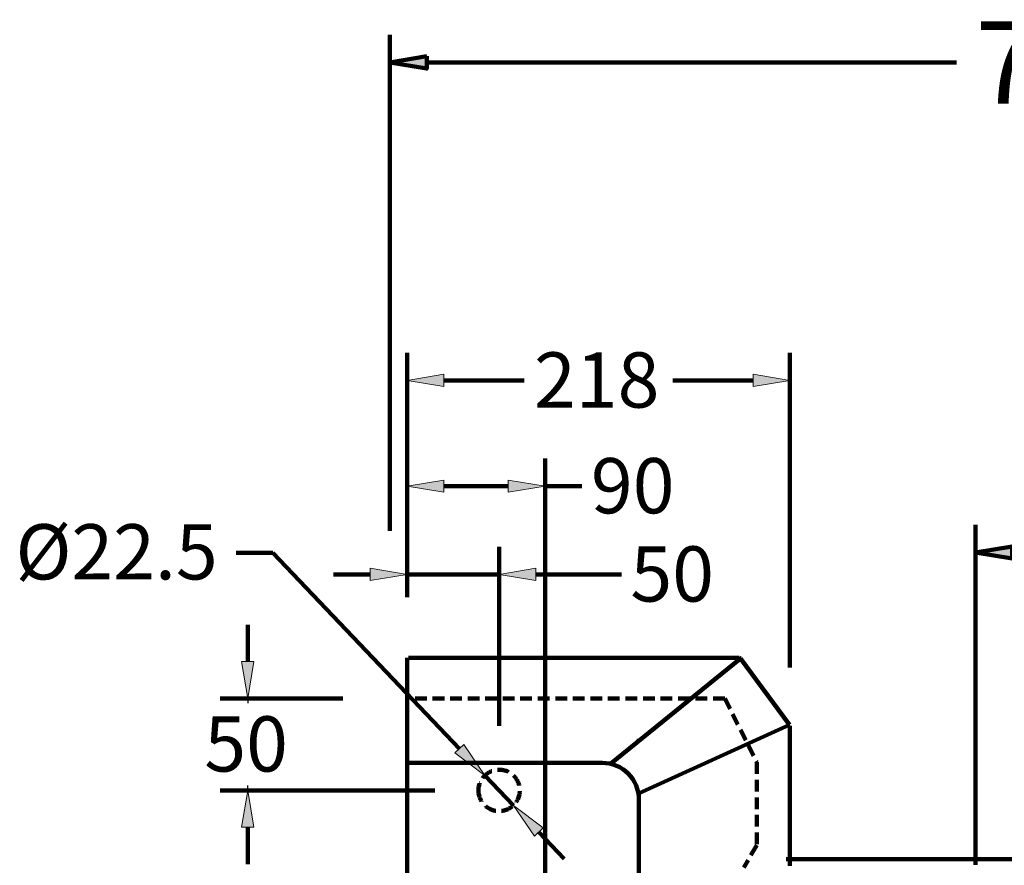
# Model space of a CAD drawing. Units: inches. Extents: x 1111 to 3233, y 401 to 3327.
# Drawn here: x 1249 to 1784, y 2867 to 3327 of the extents above; entities that cross this region are included whole.
import ezdxf

# ---------------------------------------------------------------- set-up
doc = ezdxf.new("R2010")
doc.units = ezdxf.units.IN
doc.header["$MEASUREMENT"] = 0
for name, pattern in [('AI-Linetype-10', [9.525, 6.35, -3.175]), ('AI-Linetype-11', [9.525, 6.35, -3.175]), ('AI-Linetype-13', [9.525, 6.35, -3.175]), ('AI-Linetype-8', [9.525, 6.35, -3.175]), ('AI-Linetype-9', [9.525, 6.35, -3.175])]:
    doc.linetypes.add(name, pattern=pattern)
for name, color, linetype in [('cistern', 7, 'Continuous'), ('dims', 7, 'Continuous'), ('hatch', 7, 'Continuous')]:
    doc.layers.add(name, color=color, linetype=linetype)

# ---------------------------------------------------------------- blocks, each defined once
blk = doc.blocks.new('block 62')
at = {"color": 7, "lineweight": 211, "true_color": 0xffffff}
blk.add_open_spline([(1797.36, 2870.67), (1760.66, 2870.67), (1723.97, 2870.67), (1687.28, 2870.67), (1687.28, 2870.67), (1665.48, 2870.67), (1665.48, 2870.67)], degree=3, knots=[0, 0, 0, 0, 1, 1, 1, 2, 2, 2, 2], dxfattribs=at)
blk = doc.blocks.new('block 1033')
at = {"layer": 'dims', "color": 7, "lineweight": 100, "true_color": 0xffffff}
blk.add_lwpolyline([(1768.38, 2867.62), (1768.38, 3052.15)], dxfattribs=at)
blk = doc.blocks.new('block 1036')
at = {"layer": 'dims', "true_color": 0xffffff}
h = blk.add_hatch(color=7, dxfattribs=at)
h.dxf.hatch_style = 2
h.paths.add_polyline_path([(1788.33, 3040.51), (1768.38, 3037.19), (1788.33, 3033.86)])
at = {"layer": 'dims', "color": 7, "lineweight": 100, "true_color": 0xffffff}
blk.add_lwpolyline([(1788.33, 3040.51), (1768.38, 3037.19), (1788.33, 3033.86), (1788.33, 3040.51)], dxfattribs=at)
blk = doc.blocks.new('block 1039')
at = {"layer": 'dims', "color": 7, "true_color": 0xffffff, "insert": (1768.38, 3280.92), "char_height": 44.8983, "attachment_point": 7}
blk.add_mtext('\\fArial|b0|i0|c0|p34;\\W1;730', dxfattribs=at)
blk = doc.blocks.new('block 1047')
at = {"layer": 'dims', "color": 7, "lineweight": 100, "true_color": 0xffffff}
blk.add_lwpolyline([(1450.24, 3048.98), (1450.24, 3318.39)], dxfattribs=at)
blk = doc.blocks.new('block 1049')
at = {"layer": 'dims', "color": 7, "lineweight": 100, "true_color": 0xffffff}
blk.add_lwpolyline([(1470.2, 3303.43), (1758.09, 3303.43)], dxfattribs=at)
blk = doc.blocks.new('block 1051')
at = {"layer": 'dims', "true_color": 0xffffff}
h = blk.add_hatch(color=7, dxfattribs=at)
h.dxf.hatch_style = 2
h.paths.add_polyline_path([(1470.2, 3306.75), (1450.24, 3303.43), (1470.2, 3300.1)])
at = {"layer": 'dims', "color": 7, "lineweight": 100, "true_color": 0xffffff}
blk.add_lwpolyline([(1470.2, 3306.75), (1450.24, 3303.43), (1470.2, 3300.1), (1470.2, 3306.75)], dxfattribs=at)
blk = doc.blocks.new('block 1129')
at = {"layer": 'dims', "color": 7, "lineweight": 100, "true_color": 0xffffff}
blk.add_lwpolyline([(1459.53, 3014.04), (1459.53, 3145.67)], dxfattribs=at)
blk = doc.blocks.new('block 1130')
at = {"layer": 'dims', "color": 7, "lineweight": 100, "true_color": 0xffffff}
blk.add_lwpolyline([(1667.53, 2974.72), (1667.53, 3145.67)], dxfattribs=at)
blk = doc.blocks.new('block 1131')
at = {"layer": 'dims', "color": 7, "lineweight": 100, "true_color": 0xffffff}
blk.add_lwpolyline([(1479.53, 3130.67), (1523.1, 3130.67)], dxfattribs=at)
blk = doc.blocks.new('block 1132')
at = {"layer": 'dims', "color": 7, "lineweight": 100, "true_color": 0xffffff}
blk.add_lwpolyline([(1647.53, 3130.67), (1603.95, 3130.67)], dxfattribs=at)
blk = doc.blocks.new('block 1136')
at = {"layer": 'dims', "color": 7, "lineweight": 100, "true_color": 0xffffff}
blk.add_lwpolyline([(1474.53, 2907.97), (1357.93, 2907.97)], dxfattribs=at)
blk = doc.blocks.new('block 1137')
at = {"layer": 'dims', "color": 7, "lineweight": 100, "true_color": 0xffffff}
blk.add_lwpolyline([(1372.93, 2887.97), (1372.93, 2867.97)], dxfattribs=at)
blk = doc.blocks.new('block 1138')
at = {"layer": 'dims', "color": 7, "lineweight": 100, "true_color": 0xffffff}
blk.add_lwpolyline([(1509.53, 2942.97), (1509.53, 3040.3)], dxfattribs=at)
blk = doc.blocks.new('block 1139')
at = {"layer": 'dims', "color": 7, "lineweight": 100, "true_color": 0xffffff}
blk.add_lwpolyline([(1459.53, 3012.97), (1459.53, 3040.3)], dxfattribs=at)
blk = doc.blocks.new('block 1140')
at = {"layer": 'dims', "color": 7, "lineweight": 100, "true_color": 0xffffff}
blk.add_lwpolyline([(1529.53, 3025.3), (1576, 3025.3)], dxfattribs=at)
blk = doc.blocks.new('block 1141')
at = {"layer": 'dims', "color": 7, "lineweight": 100, "true_color": 0xffffff}
blk.add_lwpolyline([(1459.53, 3025.3), (1509.53, 3025.3)], dxfattribs=at)
blk = doc.blocks.new('block 1145')
at = {"layer": 'dims', "color": 7, "lineweight": 100, "true_color": 0xffffff}
blk.add_lwpolyline([(1366.63, 3036.98), (1386.63, 3036.98)], dxfattribs=at)
blk = doc.blocks.new('block 1146')
at = {"layer": 'dims', "color": 7, "lineweight": 100, "true_color": 0xffffff}
blk.add_lwpolyline([(1386.63, 3036.98), (1487.97, 2930.6)], dxfattribs=at)
blk = doc.blocks.new('block 1147')
at = {"layer": 'dims', "color": 7, "lineweight": 100, "true_color": 0xffffff}
blk.add_lwpolyline([(1531.08, 2885.35), (1544.88, 2870.87)], dxfattribs=at)
blk = doc.blocks.new('block 1148')
at = {"layer": 'dims', "color": 7, "lineweight": 100, "true_color": 0xffffff}
blk.add_lwpolyline([(1534.53, 2787.97), (1534.53, 3088.24)], dxfattribs=at)
blk = doc.blocks.new('block 1149')
at = {"layer": 'dims', "color": 7, "lineweight": 100, "true_color": 0xffffff}
blk.add_lwpolyline([(1459.53, 3012.97), (1459.53, 3088.24)], dxfattribs=at)
blk = doc.blocks.new('block 1150')
at = {"layer": 'dims', "color": 7, "lineweight": 100, "true_color": 0xffffff}
blk.add_lwpolyline([(1479.53, 3073.24), (1514.53, 3073.24)], dxfattribs=at)
blk = doc.blocks.new('block 1151')
at = {"layer": 'dims', "color": 7, "lineweight": 100, "true_color": 0xffffff}
blk.add_lwpolyline([(1534.53, 3073.24), (1554.53, 3073.24)], dxfattribs=at)
blk = doc.blocks.new('block 1152')
at = {"layer": 'dims', "color": 7, "lineweight": 211, "true_color": 0xffffff}
blk.add_lwpolyline([(1458.88, 3013.53), (1458.88, 3013.53)], dxfattribs=at)
blk = doc.blocks.new('block 1153')
at = {"layer": 'dims', "lineweight": 0}
blk.add_lwpolyline([(1458.88, 3020.61), (1458.88, 3020.61)], dxfattribs=at)
blk = doc.blocks.new('block 1154')
at = {"layer": 'dims', "true_color": 0xffffff}
h = blk.add_hatch(color=7, dxfattribs=at)
h.dxf.hatch_style = 2
h.paths.add_polyline_path([(1479.53, 3134), (1459.53, 3130.67), (1479.53, 3127.33)])
at = {"layer": 'dims', "lineweight": 0}
blk.add_lwpolyline([(1479.53, 3134), (1459.53, 3130.67), (1479.53, 3127.33), (1479.53, 3134)], dxfattribs=at)
blk = doc.blocks.new('block 1155')
at = {"layer": 'dims', "true_color": 0xffffff}
h = blk.add_hatch(color=7, dxfattribs=at)
h.dxf.hatch_style = 2
h.paths.add_polyline_path([(1647.53, 3134), (1667.53, 3130.67), (1647.53, 3127.33)])
at = {"layer": 'dims', "lineweight": 0}
blk.add_lwpolyline([(1647.53, 3134), (1667.53, 3130.67), (1647.53, 3127.33), (1647.53, 3134)], dxfattribs=at)
blk = doc.blocks.new('block 1158')
at = {"layer": 'dims', "color": 7, "lineweight": 100, "true_color": 0xffffff}
blk.add_lwpolyline([(1424.53, 2957.97), (1357.93, 2957.97)], dxfattribs=at)
blk = doc.blocks.new('block 1159')
at = {"layer": 'dims', "color": 7, "lineweight": 100, "true_color": 0xffffff}
blk.add_lwpolyline([(1372.93, 2977.97), (1372.93, 2997.97)], dxfattribs=at)
blk = doc.blocks.new('block 1160')
at = {"layer": 'dims', "color": 7, "lineweight": 100, "true_color": 0xffffff}
blk.add_lwpolyline([(1439.53, 3025.3), (1419.53, 3025.3)], dxfattribs=at)
blk = doc.blocks.new('block 1161')
at = {"layer": 'dims', "true_color": 0xffffff}
h = blk.add_hatch(color=7, dxfattribs=at)
h.dxf.hatch_style = 2
h.paths.add_polyline_path([(1439.53, 3028.64), (1459.53, 3025.3), (1439.53, 3021.97)])
at = {"layer": 'dims', "lineweight": 0}
blk.add_lwpolyline([(1439.53, 3028.64), (1459.53, 3025.3), (1439.53, 3021.97), (1439.53, 3028.64)], dxfattribs=at)
blk = doc.blocks.new('block 1162')
at = {"layer": 'dims', "true_color": 0xffffff}
h = blk.add_hatch(color=7, dxfattribs=at)
h.dxf.hatch_style = 2
h.paths.add_polyline_path([(1529.53, 3028.64), (1509.53, 3025.3), (1529.53, 3021.97)])
at = {"layer": 'dims', "lineweight": 0}
blk.add_lwpolyline([(1529.53, 3028.64), (1509.53, 3025.3), (1529.53, 3021.97), (1529.53, 3028.64)], dxfattribs=at)
blk = doc.blocks.new('block 1163')
at = {"layer": 'dims', "true_color": 0xffffff}
h = blk.add_hatch(color=7, dxfattribs=at)
h.dxf.hatch_style = 2
h.paths.add_polyline_path([(1479.53, 3076.57), (1459.53, 3073.24), (1479.53, 3069.9)])
at = {"layer": 'dims', "lineweight": 0}
blk.add_lwpolyline([(1479.53, 3076.57), (1459.53, 3073.24), (1479.53, 3069.9), (1479.53, 3076.57)], dxfattribs=at)
blk = doc.blocks.new('block 1164')
at = {"layer": 'dims', "true_color": 0xffffff}
h = blk.add_hatch(color=7, dxfattribs=at)
h.dxf.hatch_style = 2
h.paths.add_polyline_path([(1514.53, 3076.57), (1534.53, 3073.24), (1514.53, 3069.9)])
at = {"layer": 'dims', "lineweight": 0}
blk.add_lwpolyline([(1514.53, 3076.57), (1534.53, 3073.24), (1514.53, 3069.9), (1514.53, 3076.57)], dxfattribs=at)
blk = doc.blocks.new('block 1165')
at = {"layer": 'dims', "lineweight": 0}
blk.add_lwpolyline([(1667.53, 3130.67), (1667.53, 3130.67)], dxfattribs=at)
blk = doc.blocks.new('block 1166')
at = {"layer": 'dims', "lineweight": 0}
blk.add_lwpolyline([(1459.53, 3025.3), (1459.53, 3025.3)], dxfattribs=at)
blk = doc.blocks.new('block 1167')
at = {"layer": 'dims', "lineweight": 0}
blk.add_lwpolyline([(1459.53, 3073.24), (1459.53, 3073.24)], dxfattribs=at)
blk = doc.blocks.new('block 1169')
at = {"layer": 'dims', "true_color": 0xffffff}
h = blk.add_hatch(color=7, dxfattribs=at)
h.dxf.hatch_style = 2
h.paths.add_polyline_path([(1369.6, 2887.97), (1372.93, 2907.97), (1376.26, 2887.97)])
at = {"layer": 'dims', "lineweight": 0}
blk.add_lwpolyline([(1369.6, 2887.97), (1372.93, 2907.97), (1376.26, 2887.97), (1369.6, 2887.97)], dxfattribs=at)
blk = doc.blocks.new('block 1170')
at = {"layer": 'dims', "true_color": 0xffffff}
h = blk.add_hatch(color=7, dxfattribs=at)
h.dxf.hatch_style = 2
h.paths.add_polyline_path([(1369.6, 2977.97), (1372.93, 2957.97), (1376.26, 2977.97)])
at = {"layer": 'dims', "lineweight": 0}
blk.add_lwpolyline([(1369.6, 2977.97), (1372.93, 2957.97), (1376.26, 2977.97), (1369.6, 2977.97)], dxfattribs=at)
blk = doc.blocks.new('block 1171')
at = {"layer": 'dims', "true_color": 0xffffff}
h = blk.add_hatch(color=7, dxfattribs=at)
h.dxf.hatch_style = 2
h.paths.add_polyline_path([(1533.5, 2887.65), (1517.29, 2899.83), (1528.67, 2883.05)])
at = {"layer": 'dims', "lineweight": 0}
blk.add_lwpolyline([(1533.5, 2887.65), (1517.29, 2899.83), (1528.67, 2883.05), (1533.5, 2887.65)], dxfattribs=at)
blk = doc.blocks.new('block 1172')
at = {"layer": 'dims', "true_color": 0xffffff}
h = blk.add_hatch(color=7, dxfattribs=at)
h.dxf.hatch_style = 2
h.paths.add_polyline_path([(1490.39, 2932.9), (1501.77, 2916.12), (1485.56, 2928.3)])
at = {"layer": 'dims', "lineweight": 0}
blk.add_lwpolyline([(1490.39, 2932.9), (1501.77, 2916.12), (1485.56, 2928.3), (1490.39, 2932.9)], dxfattribs=at)
blk = doc.blocks.new('block 1173')
at = {"layer": 'dims', "lineweight": 0}
blk.add_lwpolyline([(1509.53, 2907.97), (1509.53, 2907.97)], dxfattribs=at)
blk = doc.blocks.new('block 1182')
at = {"layer": 'dims', "color": 7, "lineweight": 100, "true_color": 0xffffff}
blk.add_lwpolyline([(1517.29, 2899.83), (1501.77, 2916.12)], dxfattribs=at)
blk = doc.blocks.new('block 1184')
at = {"layer": 'dims', "color": 7, "lineweight": 100, "true_color": 0xffffff}
blk.add_lwpolyline([(1509.53, 2907.97), (1509.53, 2907.97)], dxfattribs=at)
blk = doc.blocks.new('block 1188')
at = {"layer": 'dims', "color": 7, "lineweight": 100, "true_color": 0xffffff}
blk.add_lwpolyline([(1517.29, 2899.83), (1517.29, 2899.83)], dxfattribs=at)
blk = doc.blocks.new('block 1191')
at = {"layer": 'dims', "color": 7, "true_color": 0xffffff, "insert": (1528.49, 3115.91), "char_height": 30, "attachment_point": 7}
blk.add_mtext('\\fArial|b0|i0|c0|p34;\\W1;218', dxfattribs=at)
blk = doc.blocks.new('block 1193')
at = {"layer": 'dims', "color": 7, "lineweight": 25, "true_color": 0xffffff}
blk.add_lwpolyline([(1372.93, 2907.97), (1372.93, 2910.66)], dxfattribs=at)
blk = doc.blocks.new('block 1194')
at = {"layer": 'dims', "color": 7, "lineweight": 25, "true_color": 0xffffff}
blk.add_lwpolyline([(1372.93, 2957.97), (1372.93, 2955.29)], dxfattribs=at)
blk = doc.blocks.new('block 1195')
at = {"layer": 'dims', "color": 7, "true_color": 0xffffff, "insert": (1349.36, 2918.22), "char_height": 30, "attachment_point": 7}
blk.add_mtext('\\fArial|b0|i0|c0|p34;\\W1;50', dxfattribs=at)
blk = doc.blocks.new('block 1196')
at = {"layer": 'dims', "color": 7, "true_color": 0xffffff, "insert": (1580.86, 3010.55), "char_height": 30, "attachment_point": 7}
blk.add_mtext('\\fArial|b0|i0|c0|p34;\\W1;50', dxfattribs=at)
blk = doc.blocks.new('block 1197')
at = {"layer": 'dims', "color": 7, "true_color": 0xffffff, "insert": (1246.75, 3022.57), "char_height": 30, "attachment_point": 7}
blk.add_mtext('\\fArial|b0|i0|c0|p34;\\W1;Ø22.5', dxfattribs=at)
blk = doc.blocks.new('block 1198')
at = {"layer": 'dims', "color": 7, "true_color": 0xffffff, "insert": (1559.41, 3058.48), "char_height": 30, "attachment_point": 7}
blk.add_mtext('\\fArial|b0|i0|c0|p34;\\W1;90', dxfattribs=at)
blk = doc.blocks.new('block 1199')
at = {"layer": 'dims', "lineweight": 0}
blk.add_lwpolyline([(1667.53, 2939.72), (1667.53, 2939.72)], dxfattribs=at)
blk = doc.blocks.new('block 1201')
at = {"layer": 'dims', "lineweight": 0}
blk.add_lwpolyline([(1372.93, 2957.97), (1372.93, 2957.97)], dxfattribs=at)
blk = doc.blocks.new('block 1203')
at = {"layer": 'dims', "color": 7, "lineweight": 9, "true_color": 0xffffff}
blk.add_open_spline([(1667.33, 2943.56), (1667.46, 2943.39), (1667.53, 2943.19), (1667.53, 2942.96)], degree=3, dxfattribs=at)
blk = doc.blocks.new('block 1226')
at = {"layer": 'cistern', "lineweight": 0}
blk.add_lwpolyline([(1458.88, 2978.52), (1458.88, 2978.52)], dxfattribs=at)
blk = doc.blocks.new('block 1227')
at = {"layer": 'cistern', "lineweight": 0}
blk.add_lwpolyline([(1458.88, 2978.52), (1458.88, 2978.52)], dxfattribs=at)
blk = doc.blocks.new('block 1229')
at = {"layer": 'cistern', "color": 7, "lineweight": 200, "true_color": 0xffffff}
blk.add_lwpolyline([(1459.53, 2979.04), (1459.53, 2979.04)], dxfattribs=at)
blk = doc.blocks.new('block 1232')
at = {"layer": 'cistern', "color": 7, "lineweight": 200, "true_color": 0xffffff}
blk.add_lwpolyline([(1459.53, 2957.97), (1459.53, 2957.97)], dxfattribs=at)
blk = doc.blocks.new('block 1233')
at = {"layer": 'cistern', "color": 7, "lineweight": 200, "true_color": 0xffffff}
blk.add_lwpolyline([(1459.53, 2977.97), (1459.53, 2977.97)], dxfattribs=at)
blk = doc.blocks.new('block 1234')
at = {"layer": 'cistern', "color": 7, "lineweight": 200, "true_color": 0xffffff}
blk.add_lwpolyline([(1459.53, 2957.97), (1459.53, 2957.97)], dxfattribs=at)
blk = doc.blocks.new('block 1235')
at = {"layer": 'cistern', "color": 7, "lineweight": 200, "true_color": 0xffffff}
blk.add_lwpolyline([(1501.77, 2916.12), (1501.77, 2916.12)], dxfattribs=at)
blk = doc.blocks.new('block 1236')
at = {"layer": 'cistern', "color": 7, "lineweight": 200, "true_color": 0xffffff}
blk.add_lwpolyline([(1459.53, 2977.97), (1459.53, 2977.97)], dxfattribs=at)
blk = doc.blocks.new('block 1237')
at = {"layer": 'cistern', "color": 7, "lineweight": 200, "true_color": 0xffffff}
blk.add_lwpolyline([(1667.33, 2943.56), (1585.23, 2906.34)], dxfattribs=at)
blk = doc.blocks.new('block 1239')
at = {"layer": 'cistern', "color": 7, "lineweight": 200, "true_color": 0xffffff}
blk.add_open_spline([(1585.52, 2902.94), (1585.52, 2913.98), (1576.57, 2922.94), (1565.52, 2922.94)], degree=3, dxfattribs=at)
blk = doc.blocks.new('block 1240')
at = {"layer": 'cistern', "color": 7, "lineweight": 200, "true_color": 0xffffff}
blk.add_lwpolyline([(1640.65, 2979.64), (1570.09, 2922.41)], dxfattribs=at)
blk = doc.blocks.new('block 1243')
at = {"layer": 'cistern', "color": 7, "lineweight": 200, "true_color": 0xffffff}
blk.add_open_spline([(1640.03, 2979.97), (1640.28, 2979.97), (1640.49, 2979.86), (1640.65, 2979.64)], degree=3, dxfattribs=at)
blk = doc.blocks.new('block 1244')
at = {"layer": 'cistern', "color": 7, "lineweight": 200, "true_color": 0xffffff}
blk.add_lwpolyline([(1640.65, 2979.64), (1667.33, 2943.56)], dxfattribs=at)
blk = doc.blocks.new('block 1245')
at = {"layer": 'cistern', "color": 7, "lineweight": 200, "true_color": 0xffffff}
blk.add_lwpolyline([(1667.53, 2942.96), (1667.53, 2866.96)], dxfattribs=at)
blk = doc.blocks.new('block 1256')
at = {"layer": 'cistern', "color": 7, "lineweight": 200, "true_color": 0xffffff}
blk.add_open_spline([(1459.53, 2525.97), (1459.53, 2601.64), (1459.53, 2677.31), (1459.53, 2752.97), (1459.53, 2828.64), (1459.53, 2904.31), (1459.53, 2979.97)], degree=3, knots=[0, 0, 0, 0, 1, 1, 1, 2, 2, 2, 2], dxfattribs=at)
blk = doc.blocks.new('block 1257')
at = {"layer": 'cistern', "color": 7, "lineweight": 200, "true_color": 0xffffff}
blk.add_open_spline([(1460.34, 2979.97), (1520.24, 2979.97), (1580.13, 2979.97), (1640.03, 2979.97)], degree=3, dxfattribs=at)
blk = doc.blocks.new('block 1260')
at = {"layer": 'cistern', "color": 7, "lineweight": 200, "true_color": 0xffffff}
blk.add_lwpolyline([(1585.52, 2752.97), (1585.52, 2906.47)], dxfattribs=at)
blk = doc.blocks.new('block 1261')
at = {"layer": 'cistern', "color": 7, "lineweight": 200, "true_color": 0xffffff}
blk.add_lwpolyline([(1585.52, 2934.92), (1585.52, 2935.94)], dxfattribs=at)
blk = doc.blocks.new('block 1262')
at = {"layer": 'cistern', "color": 7, "lineweight": 200, "true_color": 0xffffff}
blk.add_lwpolyline([(1459.53, 2922.94), (1565.52, 2922.94)], dxfattribs=at)
blk = doc.blocks.new('block 1498')
at = {"layer": 'hatch', "color": 252, "linetype": 'AI-Linetype-8', "lineweight": 100, "true_color": 0x848484}
blk.add_lwpolyline([(1649.53, 2923.25), (1649.53, 2878.29)], dxfattribs=at)
blk = doc.blocks.new('block 1499')
at = {"layer": 'hatch', "color": 252, "linetype": 'AI-Linetype-9', "lineweight": 100, "true_color": 0x848484}
blk.add_lwpolyline([(1632.17, 2957.97), (1649.53, 2923.25)], dxfattribs=at)
blk = doc.blocks.new('block 1500')
at = {"layer": 'hatch', "color": 252, "linetype": 'AI-Linetype-10', "lineweight": 100, "true_color": 0x848484}
blk.add_lwpolyline([(1649.53, 2878.29), (1642.53, 2866.06)], dxfattribs=at)
blk = doc.blocks.new('block 1501')
at = {"layer": 'hatch', "color": 252, "linetype": 'AI-Linetype-11', "lineweight": 100, "true_color": 0x848484}
blk.add_lwpolyline([(1632.17, 2957.97), (1459.53, 2957.97)], dxfattribs=at)
blk = doc.blocks.new('block 1504')
at = {"layer": 'hatch', "color": 3, "linetype": 'AI-Linetype-13', "lineweight": 100, "true_color": 0x00ff00}
blk.add_open_spline([(1498.28, 2907.97), (1498.28, 2914.19), (1503.31, 2919.22), (1509.53, 2919.22), (1515.74, 2919.22), (1520.78, 2914.19), (1520.78, 2907.97), (1520.78, 2901.76), (1515.74, 2896.72), (1509.53, 2896.72), (1503.31, 2896.72), (1498.28, 2901.76), (1498.28, 2907.97), (1498.28, 2907.97), (1498.28, 2907.97), (1498.28, 2907.97)], degree=3, knots=[0, 0, 0, 0, 1, 1, 1, 2, 2, 2, 3, 3, 3, 4, 4, 4, 5, 5, 5, 5], dxfattribs=at)

msp = doc.modelspace()

# ---------------------------------------------------------------- block references
msp.add_blockref('block 62', (0, 0))
at = {"layer": 'cistern'}
for name in ['block 1256', 'block 1257', 'block 1243', 'block 1226', 'block 1227', 'block 1229', 'block 1233', 'block 1236', 'block 1240', 'block 1244', 'block 1232', 'block 1234', 'block 1237', 'block 1245', 'block 1261', 'block 1262', 'block 1239', 'block 1235', 'block 1260']:
    msp.add_blockref(name, (0, 0), dxfattribs=at)
at = {"layer": 'dims'}
for name in ['block 1039', 'block 1047', 'block 1051', 'block 1049', 'block 1191', 'block 1129', 'block 1130', 'block 1154', 'block 1131', 'block 1132', 'block 1155', 'block 1165', 'block 1149', 'block 1148', 'block 1198', 'block 1163', 'block 1164', 'block 1167', 'block 1150', 'block 1151', 'block 1197', 'block 1033', 'block 1139', 'block 1138', 'block 1196', 'block 1036', 'block 1145', 'block 1146', 'block 1161', 'block 1162', 'block 1160', 'block 1141', 'block 1166', 'block 1140', 'block 1153', 'block 1152', 'block 1159', 'block 1170', 'block 1158', 'block 1194', 'block 1201', 'block 1195', 'block 1203', 'block 1199', 'block 1172', 'block 1182', 'block 1193', 'block 1136', 'block 1169', 'block 1173', 'block 1184', 'block 1171', 'block 1188', 'block 1137', 'block 1147']:
    msp.add_blockref(name, (0, 0), dxfattribs=at)
at = {"layer": 'hatch'}
for name in ['block 1501', 'block 1499', 'block 1498', 'block 1504', 'block 1500']:
    msp.add_blockref(name, (0, 0), dxfattribs=at)

doc.saveas('drawing.dxf')
